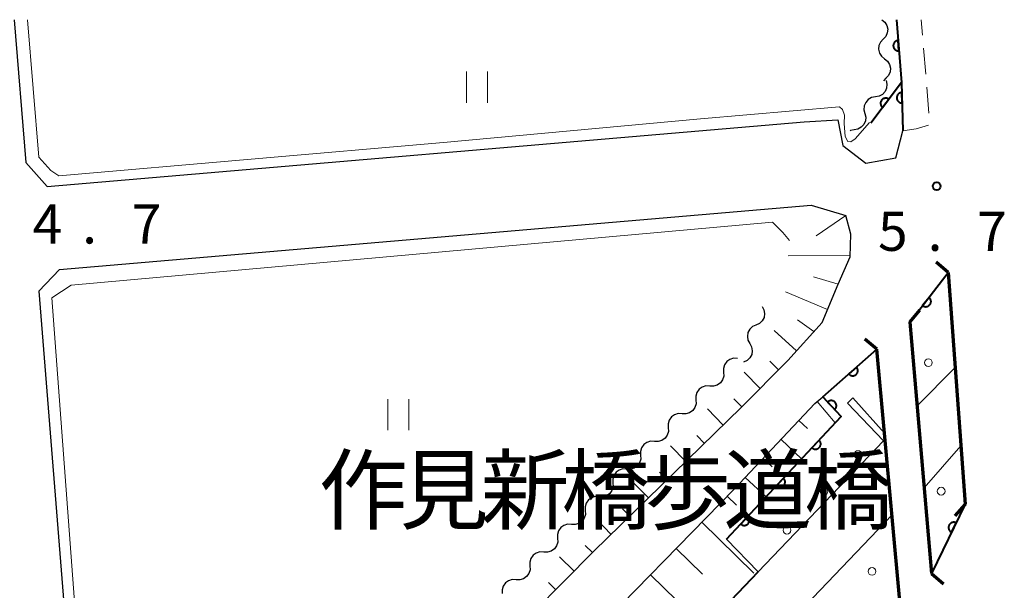
# Model space of a CAD drawing. Units: metres. Extents: x -74000 to -72000, y 34500 to 36000.
# Drawn here: x -72704 to -72610, y 35945 to 36000 of the extents above; entities that cross this region are included whole.
import ezdxf

# ---------------------------------------------------------------- set-up
doc = ezdxf.new("R2010")
doc.units = ezdxf.units.M
for name, color, linetype, lineweight in [('210100_道路縁(街区線)', 7, 'Continuous', 30), ('220300_道路橋(高架部)', 7, 'Continuous', 70), ('220399_道路橋(ひげ)', 7, 'Continuous', 70), ('221300_歩道', 7, 'Continuous', 30), ('510200_細流', 7, 'Continuous', 30), ('610111_人工斜面(上)', 7, 'Continuous', 30), ('610199_人工斜面(ヒゲ)', 7, 'Continuous', 30), ('611100_コンクリート被覆(直落)', 7, 'Continuous', 30), ('611111_コンクリート被覆(幅上)', 7, 'Continuous', 30), ('611112_コンクリート被覆(幅下)', 7, 'Continuous', 30), ('611199_コンクリート被覆(パターン)', 7, 'Continuous', 30), ('631100_田', 7, 'Continuous', 13), ('710200_等高線(主曲線)', 7, 'Continuous', 13), ('731200_図化機測定による標高点', 7, 'Continuous', 40), ('812500_(注記)橋', 7, 'Continuous', 40)]:
    doc.layers.add(name, color=color, linetype=linetype, lineweight=lineweight)
doc.styles.add('Style-Kanji', font='MS Gothic.ttf')
doc.styles.add('Style-WORKING', font='MS Gothic.ttf')

msp = doc.modelspace()

# ---------------------------------------------------------------- linework, layer by layer
at = {"layer": '210100_道路縁(街区線)', "linetype": 'Continuous', "lineweight": 30, "flags": 128}
for points in [[(-72704.55, 36000), (-72703.41, 35986.33), (-72701.39, 35984)], [(-72620.02, 36000), (-72619.53, 35993.97)], [(-72619.53, 35993.97), (-72619.39, 35989.35)], [(-72701.39, 35984), (-72628.85, 35990.2)], [(-72628.85, 35990.2), (-72625.63, 35990.39), (-72625.16, 35987.93), (-72622.96, 35986.26), (-72620.07, 35986.76), (-72619.39, 35989.35)], [(-72700.2, 35976.07), (-72628.17, 35982.23)], [(-72628.17, 35982.23), (-72624.86, 35981.24)], [(-72624.4, 35979.46), (-72624.86, 35981.24)], [(-72624.45, 35977.29), (-72624.4, 35979.46)], [(-72625.59, 35974.66), (-72624.45, 35977.29)], [(-72700.2, 35976.07), (-72702.18, 35974), (-72699.39, 35939.25), (-72701.77, 35938.61)], [(-72627.14, 35970.98), (-72625.59, 35974.66)], [(-72630.41, 35967.35), (-72627.14, 35970.98)], [(-72621.88, 35968.42), (-72619.69, 35944.28), (-72624.33, 35938.84), (-72651.14, 35911.03), (-72677.86, 35882.59), (-72688.43, 35869.96), (-72694.57, 35862.95), (-72697.14, 35891.56)], [(-72697.14, 35891.56), (-72696.67, 35892.47), (-72690.97, 35898.07), (-72677.52, 35911.37), (-72664.32, 35924.52), (-72650.34, 35939.88), (-72635.56, 35955.02), (-72627.84, 35963.21), (-72627.08, 35963.87), (-72621.88, 35968.42)], [(-72634.88, 35962.84), (-72630.41, 35967.35)], [(-72649, 35949.07), (-72634.88, 35962.84)], [(-72666.31, 35931.58), (-72649, 35949.07)]]:
    msp.add_lwpolyline(points, dxfattribs=at)
at = {"layer": '220300_道路橋(高架部)', "linetype": 'Continuous', "lineweight": 70, "flags": 128}
for points in [[(-72615.06, 35975.77), (-72613.44, 35953.59)], [(-72618.73, 35971.02), (-72616.66, 35946.92)], [(-72619.69, 35944.28), (-72621.88, 35968.42)]]:
    msp.add_lwpolyline(points, dxfattribs=at)
at = {"layer": '220399_道路橋(ひげ)', "linetype": 'Continuous', "lineweight": 70, "flags": 128}
for points in [[(-72615.06, 35975.77), (-72616.2, 35976.75)], [(-72618.73, 35971.02), (-72617.76, 35972.17)], [(-72621.88, 35968.42), (-72623.03, 35969.38)], [(-72613.44, 35953.59), (-72614.42, 35952.46)], [(-72616.66, 35946.92), (-72615.51, 35945.95)]]:
    msp.add_lwpolyline(points, dxfattribs=at)
at = {"layer": '221300_歩道', "linetype": 'Continuous', "lineweight": 13}
for p, q in [((-72617.519, 35998.511), (-72617.64, 36000)), ((-72617.214, 35994.774), (-72617.417, 35997.265)), ((-72616.91, 35991.036), (-72617.113, 35993.528))]:
    msp.add_line(p, q, dxfattribs=at)
at = {"layer": '221300_歩道', "linetype": 'Continuous', "lineweight": 13, "flags": 128}
msp.add_lwpolyline([(-72619.39, 35989.35), (-72618.11, 35989.55), (-72616.955, 35989.89)], dxfattribs=at)
at = {"layer": '510200_細流', "linetype": 'Continuous', "lineweight": 30, "flags": 128}
for points in [[(-72621.42, 36000), (-72621.135, 35999.768), (-72620.941, 35999.457), (-72620.855, 35999.099), (-72620.89, 35998.734), (-72621.039, 35998.399), (-72621.288, 35998.13)], [(-72621.288, 35998.13), (-72621.538, 35997.86), (-72621.687, 35997.525), (-72621.721, 35997.16), (-72621.636, 35996.802), (-72621.442, 35996.491), (-72621.157, 35996.259)], [(-72621.157, 35996.259), (-72620.872, 35996.028), (-72620.678, 35995.717), (-72620.592, 35995.359), (-72620.627, 35994.993), (-72620.776, 35994.658), (-72621.025, 35994.389)], [(-72621.01, 35994.17), (-72620.921, 35993.814), (-72620.952, 35993.448), (-72621.099, 35993.111), (-72621.346, 35992.839), (-72621.666, 35992.66), (-72622.027, 35992.595)], [(-72621.025, 35994.389), (-72621.244, 35994.154)], [(-72622.027, 35992.595), (-72622.389, 35992.53), (-72622.709, 35992.351), (-72622.956, 35992.079), (-72623.102, 35991.742), (-72623.134, 35991.376), (-72623.045, 35991.02)], [(-72623.045, 35991.02), (-72622.956, 35990.664), (-72622.987, 35990.298), (-72623.133, 35989.961), (-72623.38, 35989.689), (-72623.701, 35989.51), (-72624.062, 35989.445)], [(-72624.062, 35989.445), (-72624.423, 35989.379), (-72624.463, 35989.357)], [(-72632.88, 35972.52), (-72632.705, 35972.197), (-72632.644, 35971.836), (-72632.701, 35971.472), (-72632.873, 35971.148), (-72633.138, 35970.894), (-72633.472, 35970.741)], [(-72633.472, 35970.741), (-72633.805, 35970.587), (-72634.071, 35970.334), (-72634.242, 35970.009), (-72634.299, 35969.646), (-72634.238, 35969.284), (-72634.063, 35968.962)], [(-72634.063, 35968.962), (-72633.888, 35968.639), (-72633.827, 35968.277), (-72633.885, 35967.914), (-72634.056, 35967.589), (-72634.321, 35967.336), (-72634.655, 35967.182)], [(-72635.244, 35967.546), (-72635.611, 35967.558), (-72635.962, 35967.451), (-72636.26, 35967.237), (-72636.474, 35966.938), (-72636.582, 35966.587), (-72636.57, 35966.22)], [(-72636.57, 35966.22), (-72636.558, 35965.854), (-72636.665, 35965.503), (-72636.88, 35965.204), (-72637.178, 35964.99), (-72637.529, 35964.883), (-72637.896, 35964.895)], [(-72637.896, 35964.895), (-72638.263, 35964.907), (-72638.614, 35964.799), (-72638.912, 35964.586), (-72639.126, 35964.287), (-72639.234, 35963.936), (-72639.222, 35963.569)], [(-72639.222, 35963.569), (-72639.21, 35963.202), (-72639.317, 35962.851), (-72639.532, 35962.552), (-72639.83, 35962.339), (-72640.181, 35962.231), (-72640.548, 35962.243)], [(-72640.548, 35962.243), (-72640.915, 35962.255), (-72641.265, 35962.148), (-72641.564, 35961.934), (-72641.778, 35961.635), (-72641.886, 35961.285), (-72641.874, 35960.918)], [(-72641.874, 35960.918), (-72641.862, 35960.551), (-72641.969, 35960.2), (-72642.183, 35959.901), (-72642.482, 35959.687), (-72642.833, 35959.58), (-72643.2, 35959.592)], [(-72643.2, 35959.592), (-72643.567, 35959.604), (-72643.917, 35959.497), (-72644.216, 35959.283), (-72644.43, 35958.984), (-72644.538, 35958.633), (-72644.526, 35958.266)], [(-72644.526, 35958.266), (-72644.514, 35957.899), (-72644.621, 35957.549), (-72644.835, 35957.249), (-72645.134, 35957.036), (-72645.484, 35956.928), (-72645.851, 35956.94)], [(-72645.851, 35956.94), (-72646.218, 35956.953), (-72646.569, 35956.845), (-72646.868, 35956.632), (-72647.082, 35956.332), (-72647.189, 35955.982), (-72647.177, 35955.615)], [(-72647.177, 35955.615), (-72647.165, 35955.248), (-72647.273, 35954.897), (-72647.487, 35954.598), (-72647.786, 35954.384), (-72648.136, 35954.277), (-72648.503, 35954.289)], [(-72648.503, 35954.289), (-72648.87, 35954.301), (-72649.221, 35954.194), (-72649.519, 35953.98), (-72649.734, 35953.681), (-72649.841, 35953.33), (-72649.829, 35952.963)], [(-72649.829, 35952.963), (-72649.817, 35952.596), (-72649.925, 35952.246), (-72650.139, 35951.947), (-72650.437, 35951.733), (-72650.788, 35951.626), (-72651.155, 35951.638)], [(-72651.155, 35951.638), (-72651.522, 35951.65), (-72651.873, 35951.542), (-72652.171, 35951.329), (-72652.386, 35951.03), (-72652.493, 35950.679), (-72652.481, 35950.312)], [(-72652.481, 35950.312), (-72652.469, 35949.945), (-72652.577, 35949.594), (-72652.791, 35949.295), (-72653.089, 35949.082), (-72653.44, 35948.974), (-72653.807, 35948.986)], [(-72653.807, 35948.986), (-72654.174, 35948.998), (-72654.525, 35948.891), (-72654.823, 35948.677), (-72655.037, 35948.378), (-72655.145, 35948.027), (-72655.133, 35947.66)], [(-72655.133, 35947.66), (-72655.121, 35947.293), (-72655.229, 35946.943), (-72655.443, 35946.644), (-72655.741, 35946.43), (-72656.092, 35946.323), (-72656.459, 35946.335)], [(-72656.459, 35946.335), (-72656.826, 35946.347), (-72657.177, 35946.239), (-72657.475, 35946.026), (-72657.689, 35945.727), (-72657.797, 35945.376), (-72657.785, 35945.009)]]:
    msp.add_lwpolyline(points, dxfattribs=at)
at = {"layer": '610111_人工斜面(上)', "linetype": 'Continuous', "lineweight": 13, "flags": 128}
for points in [[(-72628.17, 35982.23), (-72624.86, 35981.24), (-72624.4, 35979.46), (-72624.45, 35977.29), (-72625.59, 35974.66), (-72627.14, 35970.98), (-72630.41, 35967.35), (-72634.88, 35962.84), (-72649, 35949.07), (-72666.31, 35931.58), (-72677.85, 35919.97), (-72694.45, 35902.43), (-72696.81, 35902.36), (-72697.57, 35903.39), (-72698.17, 35905.61), (-72699.79, 35920.83), (-72701.22, 35931.99)], [(-72690.97, 35898.07), (-72677.52, 35911.37), (-72664.32, 35924.52), (-72650.34, 35939.88), (-72635.56, 35955.02), (-72627.84, 35963.21), (-72627.08, 35963.87)]]:
    msp.add_lwpolyline(points, dxfattribs=at)
at = {"layer": '610199_人工斜面(ヒゲ)', "linetype": 'Continuous', "lineweight": 13, "flags": 128}
for points in [[(-72624.86, 35981.24), (-72627.72, 35979.28)], [(-72624.45, 35977.4), (-72630.4, 35977.37)], [(-72625.59, 35974.66), (-72627.95, 35975.36)], [(-72626.62, 35972.22), (-72630.66, 35973.91)], [(-72627.92, 35970.12), (-72629.5, 35971.24)], [(-72629.59, 35968.26), (-72631.74, 35970.22)], [(-72631.3, 35966.45), (-72632.16, 35967.29)], [(-72633.06, 35964.67), (-72634.62, 35966.21)], [(-72634.82, 35962.89), (-72635.6, 35963.67)], [(-72627.62, 35963.4), (-72625.87, 35961.38)], [(-72636.61, 35961.15), (-72638.13, 35962.7)], [(-72629.36, 35961.6), (-72628.54, 35960.84)], [(-72638.4, 35959.4), (-72639.15, 35960.17)], [(-72631.07, 35959.78), (-72629.1, 35957.92)], [(-72640.19, 35957.66), (-72641.66, 35959.17)], [(-72632.78, 35957.96), (-72631.93, 35957.16)], [(-72641.98, 35955.91), (-72642.71, 35956.65)], [(-72634.5, 35956.14), (-72632.51, 35954.27)], [(-72643.77, 35954.17), (-72645.2, 35955.63)], [(-72636.22, 35954.33), (-72635.34, 35953.47)], [(-72645.56, 35952.42), (-72646.26, 35953.14)], [(-72647.35, 35950.68), (-72648.73, 35952.09)], [(-72638.66, 35951.84), (-72633.67, 35946.96)], [(-72649.14, 35948.93), (-72649.83, 35949.61)], [(-72641.11, 35949.33), (-72638.61, 35946.88)], [(-72650.9, 35947.15), (-72652.29, 35948.53)], [(-72643.58, 35946.81), (-72638.54, 35941.88)], [(-72652.66, 35945.37), (-72653.36, 35946.07)]]:
    msp.add_lwpolyline(points, dxfattribs=at)
at = {"layer": '611100_コンクリート被覆(直落)', "linetype": 'Continuous', "lineweight": 40}
for p, q in [((-72619.53, 35993.97), (-72622.48, 35990.07)), ((-72685.59, 35892.65), (-72633.25, 35947.08))]:
    msp.add_line(p, q, dxfattribs=at)
at = {"layer": '611100_コンクリート被覆(直落)', "linetype": 'Continuous', "lineweight": 40, "flags": 128}
msp.add_lwpolyline([(-72620.02, 36000), (-72619.53, 35993.97), (-72619.39, 35989.35)], dxfattribs=at)
for points in [[(-72619.777, 35997.01), (-72619.858, 35998.007), (-72619.902, 35998.001), (-72619.944, 35997.992), (-72619.985, 35997.979), (-72620.026, 35997.963), (-72620.065, 35997.943), (-72620.102, 35997.92), (-72620.137, 35997.894), (-72620.168, 35997.864), (-72620.199, 35997.832), (-72620.225, 35997.797), (-72620.249, 35997.761), (-72620.269, 35997.722), (-72620.286, 35997.682), (-72620.3, 35997.641), (-72620.309, 35997.598), (-72620.315, 35997.555), (-72620.317, 35997.512), (-72620.316, 35997.468), (-72620.31, 35997.424), (-72620.301, 35997.382), (-72620.288, 35997.341), (-72620.272, 35997.3), (-72620.252, 35997.261), (-72620.229, 35997.224), (-72620.203, 35997.189), (-72620.173, 35997.157), (-72620.142, 35997.127), (-72620.106, 35997.1), (-72620.07, 35997.076), (-72620.032, 35997.056), (-72619.991, 35997.04), (-72619.95, 35997.026), (-72619.907, 35997.016), (-72619.864, 35997.011), (-72619.821, 35997.008)], [(-72619.471, 35992.021), (-72619.501, 35993.02), (-72619.545, 35993.017), (-72619.588, 35993.01), (-72619.63, 35992.999), (-72619.671, 35992.985), (-72619.711, 35992.967), (-72619.749, 35992.946), (-72619.785, 35992.922), (-72619.819, 35992.894), (-72619.851, 35992.864), (-72619.879, 35992.83), (-72619.905, 35992.795), (-72619.926, 35992.757), (-72619.945, 35992.718), (-72619.961, 35992.677), (-72619.973, 35992.635), (-72619.98, 35992.593), (-72619.985, 35992.549), (-72619.986, 35992.505), (-72619.983, 35992.461), (-72619.975, 35992.419), (-72619.965, 35992.377), (-72619.951, 35992.335), (-72619.932, 35992.296), (-72619.911, 35992.258), (-72619.887, 35992.221), (-72619.859, 35992.188), (-72619.829, 35992.156), (-72619.795, 35992.128), (-72619.761, 35992.102), (-72619.723, 35992.08), (-72619.683, 35992.061), (-72619.643, 35992.046), (-72619.6, 35992.034), (-72619.558, 35992.026), (-72619.515, 35992.021)], [(-72621.34, 35991.577), (-72620.737, 35992.375), (-72620.773, 35992.4), (-72620.811, 35992.421), (-72620.85, 35992.439), (-72620.891, 35992.454), (-72620.933, 35992.465), (-72620.976, 35992.472), (-72621.02, 35992.476), (-72621.063, 35992.475), (-72621.107, 35992.472), (-72621.15, 35992.463), (-72621.192, 35992.452), (-72621.233, 35992.437), (-72621.272, 35992.418), (-72621.31, 35992.396), (-72621.346, 35992.37), (-72621.378, 35992.342), (-72621.409, 35992.312), (-72621.437, 35992.278), (-72621.462, 35992.241), (-72621.483, 35992.204), (-72621.501, 35992.165), (-72621.516, 35992.123), (-72621.527, 35992.081), (-72621.534, 35992.038), (-72621.538, 35991.995), (-72621.537, 35991.951), (-72621.534, 35991.907), (-72621.525, 35991.864), (-72621.514, 35991.822), (-72621.499, 35991.782), (-72621.48, 35991.742), (-72621.458, 35991.704), (-72621.432, 35991.669), (-72621.404, 35991.636), (-72621.374, 35991.606)]]:
    msp.add_lwpolyline(points, close=True, dxfattribs=at)
at = {"layer": '611111_コンクリート被覆(幅上)', "linetype": 'Continuous', "lineweight": 40}
for p, q in [((-72618.73, 35971.02), (-72615.06, 35975.77)), ((-72613.44, 35953.59), (-72616.66, 35946.92))]:
    msp.add_line(p, q, dxfattribs=at)
at = {"layer": '611111_コンクリート被覆(幅上)', "linetype": 'Continuous', "lineweight": 40, "flags": 128}
for points in [[(-72616.896, 35973.394), (-72617.507, 35972.603), (-72617.471, 35972.577), (-72617.433, 35972.556), (-72617.395, 35972.537), (-72617.354, 35972.522), (-72617.311, 35972.511), (-72617.268, 35972.503), (-72617.225, 35972.498), (-72617.182, 35972.499), (-72617.138, 35972.502), (-72617.095, 35972.51), (-72617.053, 35972.521), (-72617.012, 35972.536), (-72616.972, 35972.554), (-72616.934, 35972.576), (-72616.898, 35972.601), (-72616.865, 35972.629), (-72616.834, 35972.659), (-72616.806, 35972.693), (-72616.781, 35972.729), (-72616.759, 35972.766), (-72616.74, 35972.805), (-72616.725, 35972.846), (-72616.714, 35972.888), (-72616.706, 35972.931), (-72616.702, 35972.975), (-72616.702, 35973.018), (-72616.705, 35973.062), (-72616.713, 35973.105), (-72616.724, 35973.147), (-72616.739, 35973.188), (-72616.758, 35973.228), (-72616.779, 35973.266), (-72616.804, 35973.302), (-72616.832, 35973.334), (-72616.862, 35973.365)], [(-72623.838, 35966.706), (-72624.591, 35966.048), (-72624.56, 35966.016), (-72624.528, 35965.988), (-72624.493, 35965.962), (-72624.456, 35965.939), (-72624.417, 35965.92), (-72624.376, 35965.904), (-72624.334, 35965.891), (-72624.291, 35965.883), (-72624.248, 35965.878), (-72624.204, 35965.878), (-72624.161, 35965.88), (-72624.118, 35965.887), (-72624.075, 35965.897), (-72624.034, 35965.911), (-72623.994, 35965.929), (-72623.956, 35965.95), (-72623.92, 35965.973), (-72623.885, 35966.001), (-72623.854, 35966.031), (-72623.825, 35966.064), (-72623.799, 35966.099), (-72623.776, 35966.136), (-72623.758, 35966.175), (-72623.741, 35966.216), (-72623.729, 35966.258), (-72623.721, 35966.3), (-72623.715, 35966.344), (-72623.715, 35966.388), (-72623.717, 35966.431), (-72623.724, 35966.474), (-72623.735, 35966.517), (-72623.748, 35966.558), (-72623.766, 35966.598), (-72623.787, 35966.636), (-72623.811, 35966.672)], [(-72626.607, 35963.364), (-72625.923, 35962.635), (-72625.892, 35962.666), (-72625.865, 35962.7), (-72625.84, 35962.735), (-72625.819, 35962.773), (-72625.801, 35962.813), (-72625.786, 35962.854), (-72625.775, 35962.896), (-72625.769, 35962.939), (-72625.764, 35962.983), (-72625.766, 35963.027), (-72625.769, 35963.07), (-72625.778, 35963.113), (-72625.79, 35963.155), (-72625.805, 35963.196), (-72625.824, 35963.236), (-72625.846, 35963.272), (-72625.871, 35963.308), (-72625.9, 35963.341), (-72625.931, 35963.372), (-72625.965, 35963.399), (-72626, 35963.424), (-72626.039, 35963.446), (-72626.078, 35963.463), (-72626.12, 35963.478), (-72626.162, 35963.489), (-72626.205, 35963.496), (-72626.248, 35963.5), (-72626.292, 35963.498), (-72626.336, 35963.495), (-72626.378, 35963.486), (-72626.42, 35963.474), (-72626.461, 35963.459), (-72626.501, 35963.44), (-72626.538, 35963.418), (-72626.573, 35963.393)], [(-72627.428, 35959.712), (-72628.11, 35958.981), (-72628.077, 35958.952), (-72628.041, 35958.927), (-72628.004, 35958.905), (-72627.965, 35958.886), (-72627.924, 35958.871), (-72627.882, 35958.859), (-72627.839, 35958.851), (-72627.796, 35958.847), (-72627.752, 35958.846), (-72627.708, 35958.85), (-72627.665, 35958.857), (-72627.623, 35958.868), (-72627.582, 35958.883), (-72627.542, 35958.901), (-72627.504, 35958.922), (-72627.469, 35958.947), (-72627.435, 35958.974), (-72627.404, 35959.005), (-72627.375, 35959.039), (-72627.35, 35959.074), (-72627.328, 35959.111), (-72627.309, 35959.151), (-72627.294, 35959.191), (-72627.282, 35959.234), (-72627.274, 35959.276), (-72627.27, 35959.32), (-72627.269, 35959.364), (-72627.273, 35959.407), (-72627.28, 35959.45), (-72627.291, 35959.492), (-72627.306, 35959.533), (-72627.323, 35959.573), (-72627.345, 35959.611), (-72627.37, 35959.647), (-72627.397, 35959.68)], [(-72630.84, 35956.057), (-72631.523, 35955.326), (-72631.489, 35955.298), (-72631.454, 35955.273), (-72631.417, 35955.251), (-72631.377, 35955.232), (-72631.336, 35955.217), (-72631.294, 35955.205), (-72631.251, 35955.196), (-72631.208, 35955.193), (-72631.164, 35955.191), (-72631.121, 35955.196), (-72631.078, 35955.202), (-72631.036, 35955.214), (-72630.994, 35955.228), (-72630.955, 35955.246), (-72630.916, 35955.268), (-72630.881, 35955.292), (-72630.847, 35955.32), (-72630.816, 35955.351), (-72630.787, 35955.384), (-72630.762, 35955.42), (-72630.74, 35955.456), (-72630.721, 35955.496), (-72630.706, 35955.537), (-72630.694, 35955.579), (-72630.686, 35955.622), (-72630.682, 35955.665), (-72630.681, 35955.709), (-72630.685, 35955.753), (-72630.692, 35955.796), (-72630.703, 35955.838), (-72630.718, 35955.879), (-72630.736, 35955.919), (-72630.758, 35955.957), (-72630.782, 35955.992), (-72630.809, 35956.026)], [(-72634.253, 35952.403), (-72634.935, 35951.672), (-72634.902, 35951.643), (-72634.866, 35951.618), (-72634.829, 35951.596), (-72634.79, 35951.577), (-72634.749, 35951.562), (-72634.707, 35951.55), (-72634.664, 35951.542), (-72634.621, 35951.538), (-72634.577, 35951.537), (-72634.533, 35951.541), (-72634.49, 35951.548), (-72634.448, 35951.559), (-72634.407, 35951.574), (-72634.367, 35951.592), (-72634.329, 35951.613), (-72634.294, 35951.638), (-72634.26, 35951.665), (-72634.228, 35951.696), (-72634.2, 35951.73), (-72634.175, 35951.765), (-72634.153, 35951.802), (-72634.134, 35951.842), (-72634.119, 35951.882), (-72634.107, 35951.924), (-72634.098, 35951.967), (-72634.095, 35952.011), (-72634.093, 35952.054), (-72634.098, 35952.098), (-72634.104, 35952.141), (-72634.116, 35952.183), (-72634.13, 35952.224), (-72634.148, 35952.264), (-72634.17, 35952.302), (-72634.194, 35952.338), (-72634.222, 35952.371)], [(-72614.744, 35950.888), (-72614.309, 35951.789), (-72614.35, 35951.806), (-72614.391, 35951.82), (-72614.433, 35951.83), (-72614.477, 35951.836), (-72614.52, 35951.838), (-72614.564, 35951.837), (-72614.607, 35951.833), (-72614.649, 35951.823), (-72614.692, 35951.811), (-72614.732, 35951.794), (-72614.771, 35951.775), (-72614.808, 35951.752), (-72614.843, 35951.726), (-72614.876, 35951.697), (-72614.906, 35951.665), (-72614.932, 35951.631), (-72614.956, 35951.595), (-72614.977, 35951.556), (-72614.994, 35951.516), (-72615.008, 35951.474), (-72615.018, 35951.432), (-72615.024, 35951.389), (-72615.027, 35951.346), (-72615.025, 35951.302), (-72615.021, 35951.258), (-72615.011, 35951.216), (-72615, 35951.174), (-72614.982, 35951.133), (-72614.964, 35951.094), (-72614.94, 35951.057), (-72614.914, 35951.022), (-72614.885, 35950.99), (-72614.853, 35950.96), (-72614.819, 35950.933), (-72614.783, 35950.909)]]:
    msp.add_lwpolyline(points, close=True, dxfattribs=at)
msp.add_lwpolyline([(-72636.3, 35950.21), (-72625.31, 35961.98), (-72627.08, 35963.87), (-72621.88, 35968.42)], dxfattribs=at)
at = {"layer": '611112_コンクリート被覆(幅下)', "linetype": 'Continuous', "lineweight": 13, "flags": 128}
for points in [[(-72615.06, 35975.77), (-72614.4, 35966.66), (-72618.04, 35962.99), (-72618.73, 35971.02)], [(-72621.88, 35968.42), (-72621.15, 35960.39), (-72624.2, 35963.76), (-72624.71, 35963.25), (-72621.27, 35959.64), (-72633.25, 35947.08), (-72636.3, 35950.21)], [(-72616.66, 35946.92), (-72617.36, 35955.15), (-72613.85, 35959.17), (-72613.44, 35953.59)], [(-72624.33, 35938.84), (-72628.69, 35943.9), (-72620.44, 35952.55), (-72619.69, 35944.28)]]:
    msp.add_lwpolyline(points, dxfattribs=at)
at = {"layer": '611199_コンクリート被覆(パターン)', "linetype": 'Continuous', "lineweight": 13}
for centre in [(-72616.951, 35967.139), (-72623.701, 35958.329), (-72626.951, 35954.8), (-72615.731, 35954.819), (-72630.501, 35951.08), (-72622.351, 35947.13)]:
    msp.add_circle(centre, 0.371, dxfattribs=at)
at = {"layer": '631100_田', "linetype": 'Continuous', "lineweight": 13}
for p, q in [((-72661.21, 35992.02), (-72661.21, 35995.02)), ((-72659.21, 35992.02), (-72659.21, 35995.02)), ((-72668.74, 35960.65), (-72668.74, 35963.65)), ((-72666.74, 35960.65), (-72666.74, 35963.65))]:
    msp.add_line(p, q, dxfattribs=at)
at = {"layer": '710200_等高線(主曲線)', "linetype": 'Continuous', "lineweight": 13, "elevation": 4, "flags": 128}
for points in [[(-72703.25, 36000), (-72702.19, 35986.83)], [(-72702.19, 35986.83), (-72701.04, 35985.56), (-72700.27, 35985.04), (-72663.41, 35988.22), (-72638.8, 35990.49), (-72625.48, 35991.66), (-72625.18, 35991.4), (-72625, 35990.85), (-72625.01, 35990.06), (-72624.94, 35988.8), (-72624.66, 35988.33), (-72624.39, 35988.29), (-72623.97, 35988.58), (-72622.59, 35990.16)], [(-72631.88, 35980.59), (-72658.22, 35978.22), (-72699.09, 35974.57), (-72700.95, 35973.36), (-72698.37, 35939.11), (-72699.27, 35938.21), (-72700.67, 35937.62)], [(-72631.88, 35980.59), (-72630.91, 35979.62), (-72630.27, 35978.84)]]:
    msp.add_lwpolyline(points, dxfattribs=at)
at = {"layer": '731200_図化機測定による標高点', "linetype": 'Continuous', "lineweight": 40}
msp.add_circle((-72616.16, 35984.05, 5.65), 0.375, dxfattribs=at)

# ---------------------------------------------------------------- texts
at = {"layer": '731200_図化機測定による標高点', "linetype": 'Continuous', "lineweight": 40, "style": 'Style-WORKING'}
for s, p in [('4', (-72702.78, 35978.55, -9.999)), ('7', (-72693.28, 35978.55, -9.999)), ('5', (-72621.78, 35977.85, -9.999)), ('7', (-72612.28, 35977.85, -9.999)), ('.', (-72698.03, 35978.55, -9.999)), ('.', (-72617.03, 35977.85, -9.999))]:
    msp.add_text(s, height=3.75, dxfattribs=at).set_placement(p)
at = {"layer": '812500_(注記)橋', "linetype": 'Continuous', "lineweight": 40, "style": 'Style-Kanji'}
for s, p in [('作', (-72675.37, 35951.81)), ('見', (-72667.62, 35951.81)), ('新', (-72659.87, 35951.81)), ('橋', (-72652.12, 35951.81)), ('歩', (-72644.37, 35951.81)), ('道', (-72636.62, 35951.81)), ('橋', (-72628.87, 35951.81))]:
    msp.add_text(s, height=6.25, dxfattribs=at).set_placement(p)

doc.saveas('drawing.dxf')
